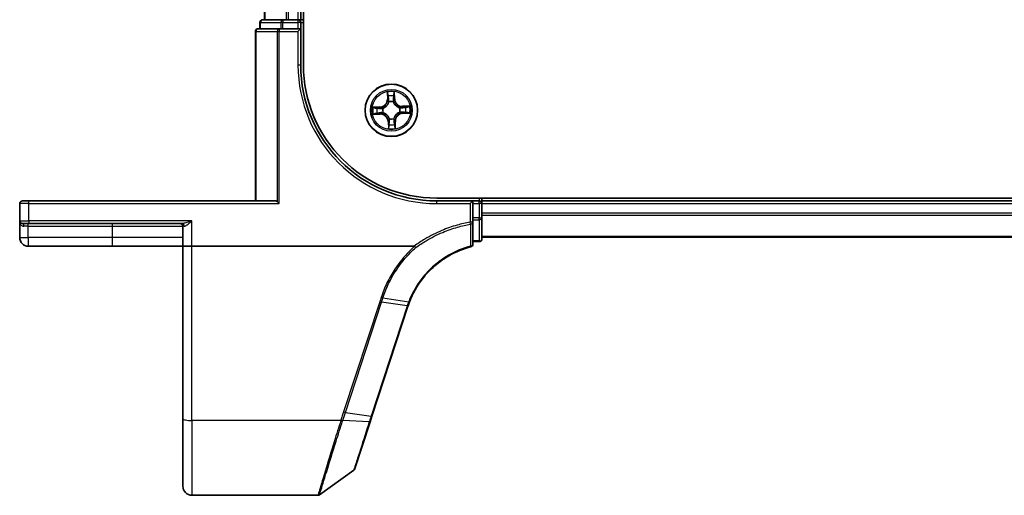
# Model space of a CAD drawing. Units: millimetres. Extents: x 7 to 7877, y 4 to 1690.
# Drawn here: x 954 to 1063, y 1192 to 1245 of the extents above; entities that cross this region are included whole.
import ezdxf

# ---------------------------------------------------------------- set-up
doc = ezdxf.new("R2010")
doc.units = ezdxf.units.MM
doc.header["$LTSCALE"] = 0.5
doc.layers.add('Visible (ISO)', color=7, linetype='Continuous', lineweight=35)
doc.layers.add('Visible Narrow (ISO)', color=7, linetype='Continuous', lineweight=25)

msp = doc.modelspace()

# ---------------------------------------------------------------- linework, layer by layer
at = {"layer": 'Visible (ISO)'}
for p, q in [((985.29096, 1239.73626), (985.29096, 1559.73626)), ((980.99096, 1554.73626), (980.99096, 1244.73626)), ((984.99096, 1244.73626), (984.99096, 1554.73626)), ((982.63147, 1243.73626), (980.29096, 1243.73626)), ((980.49096, 1244.43626), (980.49096, 1243.73626)), ((983.03233, 1244.73626), (980.79096, 1244.73626)), ((983.03233, 1243.73626), (982.63147, 1243.73626)), ((983.40787, 1244.73626), (983.03233, 1244.73626)), ((983.03233, 1243.73626), (984.69096, 1243.73626)), ((983.63147, 1244.73626), (983.40787, 1244.73626)), ((984.69096, 1244.73626), (983.63147, 1244.73626)), ((984.99096, 1244.73626), (984.69096, 1244.73626)), ((984.99096, 1243.73626), (984.69096, 1243.43626)), ((984.99096, 1243.73626), (984.69096, 1243.73626)), ((985.29096, 1244.73626), (984.99096, 1244.73626)), ((984.99096, 1243.73626), (984.99096, 1244.43626)), ((984.99096, 1239.73626), (984.99096, 1243.73626)), ((979.99096, 1243.43626), (979.99096, 1224.73626)), ((953.99096, 1224.43626), (953.99096, 1222.53626)), ((954.29096, 1224.73626), (954.99096, 1224.73626)), ((982.24096, 1224.73626), (954.99096, 1224.73626)), ((982.40101, 1224.66672), (982.63147, 1224.43626)), ((1389.99096, 1225.03626), (999.99096, 1225.03626)), ((1003.99096, 1224.73626), (999.99096, 1224.73626)), ((1003.99096, 1224.73626), (1003.69096, 1224.43626)), ((1003.99096, 1224.43626), (1003.99096, 1224.73626)), ((1004.69096, 1224.73626), (1003.99096, 1224.73626)), ((1003.99096, 1224.43626), (1003.99096, 1222.87372)), ((1004.99096, 1224.73626), (1004.99096, 1225.03626)), ((1004.99096, 1224.43626), (1004.99096, 1224.73626)), ((1384.99096, 1224.73626), (1004.99096, 1224.73626)), ((1004.99096, 1223.37677), (1004.99096, 1224.43626)), ((1004.99096, 1223.15316), (1004.99096, 1223.37677)), ((1004.99096, 1222.87372), (1004.99096, 1223.15316)), ((953.99096, 1222.53626), (953.99096, 1220.68626)), ((954.99096, 1222.23626), (954.29096, 1222.23626)), ((954.99096, 1222.23626), (971.89552, 1222.23626)), ((1003.99096, 1222.3938), (1003.99096, 1222.87372)), ((1003.99096, 1219.96981), (1003.99096, 1222.3938)), ((1004.99096, 1220.53626), (1004.99096, 1222.87372)), ((971.99096, 1221.93626), (971.99096, 1219.73626)), ((1003.99096, 1220.23626), (1004.69096, 1220.23626)), ((1004.99096, 1220.73626), (1384.99096, 1220.73626)), ((954.94096, 1219.73626), (964.24096, 1219.73626)), ((964.24096, 1219.73626), (971.99096, 1219.73626)), ((972.99096, 1219.73626), (971.99096, 1219.73626)), ((971.99096, 1219.73626), (971.99096, 1200.67342)), ((997.50618, 1219.73626), (972.99096, 1219.73626)), ((992.85575, 1200.98979), (996.82705, 1213.1243)), ((971.99096, 1193.23626), (971.99096, 1200.67342)), ((990.95434, 1195.17992), (992.64855, 1200.35666)), ((992.64855, 1200.35666), (992.85575, 1200.98979)), ((990.8453, 1195.03034), (987.06974, 1192.29336)), ((986.89366, 1192.23626), (972.99096, 1192.23626))]:
    msp.add_line(p, q, dxfattribs=at)
msp.add_circle((994.99096, 1234.73626), 2.9, dxfattribs=at)
for centre, radius, start, end in [((980.29096, 1243.43626), 0.3, 90, 180), ((980.79096, 1244.43626), 0.3, 90, 180), ((984.69096, 1244.43626), 0.3, 0, 90), ((999.99096, 1239.73626), 15, 180, 270), ((999.99096, 1239.73626), 14.7, 180, 270), ((954.29096, 1224.43626), 0.3, 90, 180), ((1004.69096, 1224.43626), 0.3, 0, 90), ((954.29096, 1222.53626), 0.3, 180, 270), ((971.69096, 1221.93626), 0.3, 0, 90), ((954.94096, 1220.68626), 0.95, 180, 270), ((1003.69096, 1219.96981), 0.3, 284.8515883, 0), ((1004.69096, 1220.53626), 0.3, 270, 0), ((1006.33102, 1210.0139), 10, 161.7682167, 161.8781398), ((990.66922, 1195.27323), 0.3, 305.9390699, 341.8781398), ((972.99096, 1193.23626), 1, 180, 270), ((986.89366, 1192.53626), 0.3, 270, 305.9390699)]:
    msp.add_arc(centre, radius, start, end, dxfattribs=at)
msp.add_ellipse((982.24096, 1224.43626), major_axis=(0, -0.3), ratio=0.833333333, start_param=2.446854377, end_param=3.141592654, dxfattribs=at)
for points, knots in [([(996.99829, 1213.60558), (997.34723, 1214.51229), (997.8296, 1215.36895), (998.82733, 1216.65635), (999.27921, 1217.13443), (999.77424, 1217.56431), (1000.25884, 1217.98514), (1000.78483, 1218.35981), (1002.10146, 1219.1176), (1002.91929, 1219.45482), (1003.76786, 1219.67983)], [0.0000043967, 0.0000043967, 0.0000043967, 0.0000043967, 0.3042229939, 0.3042229939, 0.5082159793, 0.5082159793, 0.5082159793, 0.7079135649, 0.7079135649, 0.9794959478, 0.9794959478, 0.9794959478, 0.9794959478]), ([(997.50618, 1219.73626), (997.51552, 1219.73626), (997.52562, 1219.73539), (997.53976, 1219.73094), (997.54478, 1219.72856), (997.55068, 1219.72376), (997.55218, 1219.72227), (997.55352, 1219.72065)], [0, 0, 0, 0, 0.002801872676, 0.002801872676, 0.004444400322, 0.004444400322, 0.005091982847, 0.005091982847, 0.005091982847, 0.005091982847]), ([(997.67539, 1219.57947), (997.67524, 1219.57964), (997.67509, 1219.5798), (997.65883, 1219.59735), (997.64002, 1219.61848), (997.5986, 1219.66647), (997.57628, 1219.69298), (997.55352, 1219.72065)], [-0.00010052403, -0.00010052403, -0.00010052403, -0.00010052403, 0, 0, 0.01075373406, 0.01075373406, 0.0216005042, 0.0216005042, 0.0216005042, 0.0216005042]), ([(996.83303, 1213.14252), (996.85866, 1213.22033), (996.88525, 1213.29783), (996.94034, 1213.4522), (996.96884, 1213.52907), (996.99829, 1213.60558)], [0, 0, 0, 0, 0.02565860803, 0.02565860803, 0.05133126304, 0.05133126304, 0.05133126304, 0.05133126304])]:
    msp.add_open_spline(points, degree=3, knots=knots, dxfattribs=at)
at = {"layer": 'Visible Narrow (ISO)'}
for p, q in [((981.06049, 1244.73626), (981.06049, 1554.73626)), ((983.40101, 1554.73626), (983.40101, 1244.73626)), ((983.63147, 1244.73626), (983.63147, 1554.73626)), ((984.69096, 1554.73626), (984.69096, 1244.73626)), ((980.56049, 1244.43626), (980.49096, 1244.43626)), ((980.56049, 1244.43626), (982.80186, 1244.43626)), ((980.56049, 1243.73626), (980.56049, 1244.43626)), ((982.63147, 1243.73626), (982.63147, 1243.43626)), ((983.03233, 1244.43626), (982.80186, 1244.43626)), ((982.80186, 1244.43626), (982.80186, 1243.73626)), ((983.03233, 1244.73626), (983.03233, 1244.43626)), ((983.03233, 1244.43626), (984.69096, 1244.43626)), ((983.03233, 1243.73626), (983.03233, 1244.43626)), ((984.69096, 1244.73626), (984.69096, 1244.43626)), ((984.99096, 1244.43626), (984.69096, 1244.43626)), ((984.69096, 1244.43626), (984.69096, 1243.73626)), ((984.99096, 1244.43626), (985.29096, 1244.43626)), ((980.06049, 1243.43626), (979.99096, 1243.43626)), ((980.06049, 1224.73626), (980.06049, 1243.43626)), ((980.06049, 1243.43626), (982.40101, 1243.43626)), ((982.40101, 1243.43626), (982.63147, 1243.43626)), ((982.40101, 1243.43626), (982.40101, 1224.66672)), ((982.63147, 1224.43626), (982.63147, 1243.43626)), ((982.63147, 1243.43626), (984.69096, 1243.43626)), ((984.69096, 1243.43626), (984.69096, 1239.73626)), ((984.69096, 1239.73626), (984.99096, 1239.73626)), ((994.54211, 1236.74683), (994.55108, 1235.96723)), ((994.60089, 1235.96781), (994.59525, 1236.45791)), ((995.28635, 1236.47793), (995.30909, 1235.98832)), ((995.35885, 1235.99063), (995.32267, 1236.76944)), ((993.73658, 1235.10414), (992.95778, 1235.06797)), ((993.24929, 1235.03165), (993.73889, 1235.05439)), ((993.73889, 1235.05439), (993.73658, 1235.10414)), ((993.73889, 1235.05439), (993.74227, 1234.98182)), ((994.60089, 1235.96781), (994.55108, 1235.96723)), ((994.60089, 1235.96781), (994.67353, 1235.96864)), ((994.72343, 1235.64519), (994.71741, 1235.66563)), ((995.21026, 1235.67991), (995.20543, 1235.65915)), ((995.30909, 1235.98832), (995.23652, 1235.98495)), ((995.30909, 1235.98832), (995.35885, 1235.99063)), ((997.00153, 1235.18511), (996.22194, 1235.17614)), ((996.22251, 1235.12633), (996.22194, 1235.17614)), ((996.22251, 1235.12633), (996.71261, 1235.13197)), ((996.22251, 1235.12633), (996.22335, 1235.05369)), ((992.98039, 1234.28741), (993.75998, 1234.29638)), ((993.75941, 1234.34618), (993.26931, 1234.34054)), ((993.75941, 1234.34618), (993.75857, 1234.41882)), ((993.75941, 1234.34618), (993.75998, 1234.29638)), ((994.04731, 1234.95555), (994.06807, 1234.95073)), ((994.08203, 1234.46872), (994.06158, 1234.46271)), ((995.89989, 1235.00379), (995.92034, 1235.00981)), ((995.93461, 1234.51696), (995.91385, 1234.52179)), ((996.24303, 1234.41813), (996.23966, 1234.49069)), ((996.73263, 1234.44087), (996.24303, 1234.41813)), ((996.24303, 1234.41813), (996.24534, 1234.36837)), ((996.24534, 1234.36837), (997.02414, 1234.40454)), ((994.67283, 1233.48419), (994.62308, 1233.48188)), ((994.62308, 1233.48188), (994.65925, 1232.70308)), ((994.67283, 1233.48419), (994.7454, 1233.48756)), ((994.69557, 1232.99459), (994.67283, 1233.48419)), ((994.77167, 1233.7926), (994.77649, 1233.81337)), ((995.25849, 1233.82733), (995.26451, 1233.80688)), ((995.38104, 1233.50471), (995.3084, 1233.50387)), ((995.38104, 1233.50471), (995.43084, 1233.50528)), ((995.38104, 1233.50471), (995.38667, 1233.01461)), ((995.43981, 1232.72569), (995.43084, 1233.50528)), ((954.99096, 1224.43626), (953.99096, 1224.43626)), ((954.99096, 1224.43626), (954.99096, 1224.73626)), ((954.99096, 1224.43626), (982.63147, 1224.43626)), ((954.99096, 1222.53626), (954.99096, 1224.43626)), ((999.99096, 1224.43626), (999.99096, 1224.73626)), ((999.99096, 1224.43626), (1003.69096, 1224.43626)), ((1003.69096, 1224.43626), (1003.69096, 1222.3938)), ((1003.99096, 1224.43626), (1004.69096, 1224.43626)), ((1004.69096, 1225.03626), (1004.69096, 1224.73626)), ((1004.69096, 1224.43626), (1004.69096, 1224.73626)), ((1004.99096, 1224.43626), (1004.69096, 1224.43626)), ((1004.69096, 1224.43626), (1004.69096, 1222.87372)), ((1004.99096, 1224.43626), (1384.99096, 1224.43626)), ((1384.99096, 1223.37677), (1004.99096, 1223.37677)), ((1004.99096, 1223.1463), (1384.99096, 1223.1463)), ((953.99096, 1222.53626), (954.99096, 1222.53626)), ((954.94096, 1221.93626), (954.94096, 1222.23626)), ((972.99096, 1222.53626), (954.99096, 1222.53626)), ((954.99096, 1222.53626), (954.99096, 1222.23626)), ((964.24096, 1221.93626), (964.24096, 1222.23626)), ((972.99096, 1219.73626), (972.99096, 1222.53626)), ((1003.99096, 1222.3938), (1003.69096, 1222.3938)), ((1003.7317, 1222.16791), (1003.69096, 1222.3938)), ((1004.69096, 1222.87372), (1003.99096, 1222.87372)), ((1003.99096, 1222.6465), (1004.69096, 1222.6465)), ((1004.69096, 1222.6465), (1004.69096, 1222.87372)), ((1004.69096, 1222.87372), (1004.99096, 1222.87372)), ((1004.69096, 1222.6465), (1004.69096, 1220.30903)), ((954.94096, 1221.93626), (954.44696, 1221.93626)), ((954.94096, 1221.93626), (964.24096, 1221.93626)), ((954.94096, 1220.68626), (954.94096, 1221.93626)), ((964.24096, 1221.93626), (971.99096, 1221.93626)), ((964.24096, 1220.68626), (964.24096, 1221.93626)), ((972.14831, 1221.93626), (971.99096, 1221.93626)), ((953.99096, 1220.68626), (954.94096, 1220.68626)), ((964.24096, 1220.68626), (954.94096, 1220.68626)), ((954.94096, 1220.68626), (954.94096, 1219.73626)), ((971.99096, 1220.68626), (964.24096, 1220.68626)), ((964.24096, 1219.73626), (964.24096, 1220.68626)), ((1004.69096, 1220.30903), (1003.99096, 1220.30903)), ((1004.69096, 1220.23626), (1004.69096, 1220.30903)), ((1384.99096, 1220.80579), (1004.99096, 1220.80579)), ((972.99096, 1200.49978), (972.99096, 1219.73626)), ((993.70369, 1213.59548), (989.72625, 1201.44219)), ((989.92262, 1201.39414), (993.90006, 1213.54742)), ((996.74447, 1213.13623), (993.90006, 1213.54742)), ((994.0542, 1214.01861), (996.91097, 1213.60361)), ((996.7383, 1213.11746), (992.76701, 1200.98295)), ((989.92262, 1201.39414), (992.76701, 1200.98295)), ((989.41966, 1200.49978), (972.99096, 1200.49978)), ((972.99096, 1200.49978), (972.99096, 1192.23626)), ((992.55607, 1200.33383), (989.63119, 1200.49508))]:
    msp.add_line(p, q, dxfattribs=at)
for radius in [2.86769, 2.30915, 2.14146]:
    msp.add_circle((994.99096, 1234.73626), radius, dxfattribs=at)
for centre, radius, start, end in [((999.99096, 1239.73626), 15.3, 180, 270), ((994.99096, 1234.73626), 2.06006, 80.7338462, 102.5846828), ((994.99096, 1234.73626), 1.61218, 81.3517437, 101.9667853), ((994.99096, 1234.73626), 2.06006, 170.7338462, 192.5846828), ((993.69695, 1235.95741), 0.85418, 272.6592645, 0.6592645), ((993.69695, 1235.95741), 0.90399, 272.6592645, 0.6592645), ((994.99096, 1234.73626), 0.9688, 76.9173086, 106.4012204), ((994.99096, 1234.73626), 0.94748, 76.9173085, 106.4012204), ((996.21211, 1236.03026), 0.90399, 182.6592645, 270.6592645), ((996.21211, 1236.03026), 0.85418, 182.6592645, 270.6592645), ((994.99096, 1234.73626), 1.61218, 351.3517437, 11.9667853), ((994.99096, 1234.73626), 2.06006, 350.7338462, 12.5846828), ((994.99096, 1234.73626), 1.61218, 171.3517437, 191.9667853), ((993.76981, 1233.44225), 0.90399, 2.6592645, 90.6592645), ((993.76981, 1233.44225), 0.85418, 2.6592645, 90.6592645), ((994.99096, 1234.73626), 0.9688, 166.9173086, 196.4012204), ((994.99096, 1234.73626), 0.94748, 166.9173085, 196.4012204), ((996.28497, 1233.51511), 0.90399, 92.6592645, 180.6592645), ((996.28497, 1233.51511), 0.85418, 92.6592645, 180.6592645), ((994.99096, 1234.73626), 0.94748, 346.9173085, 16.4012204), ((994.99096, 1234.73626), 0.9688, 346.9173086, 16.4012204), ((994.99096, 1234.73626), 1.61218, 261.3517437, 281.9667853), ((994.99096, 1234.73626), 0.9688, 256.9173086, 286.4012204), ((994.99096, 1234.73626), 0.94748, 256.9173085, 286.4012204), ((994.99096, 1234.73626), 2.06006, 260.7338462, 282.5846828), ((1006.52739, 1209.91376), 10.3, 161.7682167, 161.8781398)]:
    msp.add_arc(centre, radius, start, end, dxfattribs=at)
for centre, major_axis, ratio, start_param, end_param in [((980.29096, 1243.43626), (0, 0.3), 0.76822128, 0, 1.570796327), ((980.79096, 1244.43626), (0, 0.3), 0.76822128, 0, 1.570796327), ((982.63147, 1243.43626), (0, 0.3), 0.76822128, 0, 1.570796327), ((983.03233, 1244.43626), (0, 0.3), 0.76822128, 0, 1.570796327), ((994.64505, 1236.45848), (-0.04988, -0.00344), 0.548506655, 4.783578405, 6.178760573), ((994.66597, 1236.26958), (-0.04911, -0.00938), 0.895740182, 4.730442692, 6.085865813), ((995.22665, 1236.28582), (0.04957, -0.00652), 0.895740182, 0.197319494, 1.552742616), ((995.23659, 1236.47561), (0.05, -0.00055), 0.548506655, 0.104424734, 1.499606902), ((993.2516, 1234.98189), (0.00055, 0.05), 0.548506655, 0.104424734, 1.499606902), ((993.4414, 1234.97194), (0.00652, 0.04957), 0.895740182, 0.197319494, 1.552742616), ((994.72333, 1235.96922), (-0.04911, -0.00938), 0.895720538, 4.734837657, 6.085883608), ((994.73006, 1235.62267), (-0.04942, 0.00762), 0.876846415, 5.103283132, 6.100893958), ((994.73006, 1235.62267), (-0.04814, 0.01353), 0.410701226, 4.964497834, 6.187449516), ((995.18677, 1235.98264), (0.04957, -0.00652), 0.895720538, 0.197301699, 1.54834765), ((995.20012, 1235.63628), (0.04727, 0.01629), 0.410701227, 0.095735791, 1.318687473), ((995.20012, 1235.63628), (0.04889, 0.01047), 0.876846413, 0.18229136, 1.179902186), ((995.87737, 1234.99716), (0.00762, 0.04942), 0.876846415, 5.103283132, 6.100893958), ((995.87737, 1234.99716), (0.01353, 0.04814), 0.410701226, 4.964497834, 6.187449516), ((996.22392, 1235.00389), (-0.00938, 0.04911), 0.895720538, 4.734837657, 6.085883608), ((996.52428, 1235.06125), (-0.00938, 0.04911), 0.895740182, 4.730442692, 6.085865813), ((996.71318, 1235.08216), (-0.00344, 0.04988), 0.548506655, 4.783578405, 6.178760573), ((993.26874, 1234.39035), (0.00344, -0.04988), 0.548506655, 4.783578405, 6.178760573), ((993.45764, 1234.41127), (0.00938, -0.04911), 0.895740182, 4.730442692, 6.085865813), ((993.74458, 1234.93207), (0.00652, 0.04957), 0.895720538, 0.197301699, 1.54834765), ((993.758, 1234.46863), (0.00938, -0.04911), 0.895720538, 4.734837657, 6.085883608), ((994.09093, 1234.94541), (-0.01047, 0.04889), 0.876846413, 0.18229136, 1.179902186), ((994.10455, 1234.47535), (-0.00762, -0.04942), 0.876846415, 5.103283132, 6.100893958), ((994.09093, 1234.94541), (-0.01629, 0.04727), 0.410701227, 0.095735791, 1.318687473), ((994.10455, 1234.47535), (-0.01353, -0.04814), 0.410701226, 4.964497834, 6.187449516), ((995.89099, 1234.5271), (0.01629, -0.04727), 0.410701227, 0.095735791, 1.318687473), ((995.89099, 1234.5271), (0.01047, -0.04889), 0.876846413, 0.18229136, 1.179902186), ((996.23735, 1234.54045), (-0.00652, -0.04957), 0.895720538, 0.197301699, 1.54834765), ((996.54053, 1234.50057), (-0.00652, -0.04957), 0.895740182, 0.197319494, 1.552742616), ((996.73032, 1234.49062), (-0.00055, -0.05), 0.548506655, 0.104424734, 1.499606902), ((994.74533, 1232.9969), (-0.05, 0.00055), 0.548506655, 0.104424734, 1.499606902), ((994.75528, 1233.18669), (-0.04957, 0.00652), 0.895740182, 0.197319494, 1.552742616), ((994.7818, 1233.83623), (-0.04889, -0.01047), 0.876846413, 0.18229136, 1.179902186), ((994.7818, 1233.83623), (-0.04727, -0.01629), 0.410701227, 0.095735791, 1.318687473), ((994.79515, 1233.48987), (-0.04957, 0.00652), 0.895720538, 0.197301699, 1.54834765), ((995.25187, 1233.84985), (0.04814, -0.01353), 0.410701226, 4.964497834, 6.187449516), ((995.25187, 1233.84985), (0.04942, -0.00762), 0.876846415, 5.103283132, 6.100893958), ((995.25859, 1233.5033), (0.04911, 0.00938), 0.895720538, 4.734837657, 6.085883608), ((995.31595, 1233.20293), (0.04911, 0.00938), 0.895740182, 4.730442692, 6.085865813), ((995.33687, 1233.01403), (0.04988, 0.00344), 0.548506655, 4.783578405, 6.178760573), ((954.29096, 1221.93626), (0, 0.3), 0.52, 4.71238898, 6.283185307), ((971.89552, 1221.93626), (0, 0.3), 0.842650088, 4.71238898, 6.283185307), ((1003.69096, 1222.3938), (0.3, 0), 0.760018688, 4.848615045, 6.283185307), ((1004.69096, 1222.87372), (0.3, 0), 0.757409962, 4.71238898, 6.283185307), ((1003.69096, 1219.96981), (0.3, 0), 0.757085142, 4.880017492, 6.283185307), ((1004.69096, 1220.53626), (0.3, 0), 0.757409962, 4.71238898, 6.283185307), ((1003.69096, 1219.96981), (0.07689, -0.28998), 0.046618441, 5.582345293, 6.283185307), ((993.70369, 1213.64757), (0.28512, -0.09331), 0.165275979, 4.766426642, 5.524805974), ((996.54193, 1213.21761), (0.28512, -0.09331), 0.165275979, 5.524805974, 6.283185307), ((996.54809, 1213.23638), (0.28494, -0.09386), 0.16330492, 5.525121169, 6.283185307), ((989.72625, 1201.49429), (0.28512, -0.09331), 0.165275979, 4.766426642, 5.524805974), ((972.99096, 1200.67342), (-1, 0), 0.173648178, 0, 1.570796327), ((989.41966, 1200.55187), (-0.28512, 0.09332), 0.165273984, 1.624840256, 2.388786774), ((989.43354, 1200.59459), (0.2855, -0.09214), 0.165490833, 4.765746962, 5.529031896), ((992.36343, 1200.44997), (0.28512, -0.09331), 0.246392475, 5.531745537, 6.283185307), ((992.57063, 1201.0831), (0.28512, -0.09331), 0.165275979, 5.524805974, 6.283185307)]:
    msp.add_ellipse(centre, major_axis=major_axis, ratio=ratio, start_param=start_param, end_param=end_param, dxfattribs=at)
for points, knots in [([(994.63962, 1236.48553), (994.63881, 1236.50057), (994.63626, 1236.516), (994.62657, 1236.55668), (994.61768, 1236.58205), (994.59816, 1236.63018), (994.58784, 1236.65294), (994.5657, 1236.69947), (994.55385, 1236.72325), (994.54211, 1236.74683)], [0, 0, 0, 0, 0.00593403848, 0.00593403848, 0.01542850005, 0.01542850005, 0.02374498793, 0.02374498793, 0.03239430317, 0.03239430317, 0.03239430317, 0.03239430317]), ([(994.54211, 1236.74683), (994.54841, 1236.72068), (994.55475, 1236.69432), (994.56662, 1236.64274), (994.57216, 1236.61753), (994.5827, 1236.56427), (994.58755, 1236.53622), (994.59306, 1236.49138), (994.59458, 1236.47441), (994.59525, 1236.45791)], [-0.03239430317, -0.03239430317, -0.03239430317, -0.03239430317, -0.02374498793, -0.02374498793, -0.01542850005, -0.01542850005, -0.00593403848, -0.00593403848, 0, 0, 0, 0]), ([(994.59525, 1236.45791), (994.59803, 1236.41761), (994.60124, 1236.38085), (994.60829, 1236.31709), (994.61214, 1236.2901), (994.61617, 1236.26901)], [0, 0, 0, 0, 0.01449142296, 0.01449142296, 0.02898284593, 0.02898284593, 0.02898284593, 0.02898284593]), ([(994.61617, 1236.26901), (994.62573, 1236.21895), (994.63529, 1236.16889), (994.65441, 1236.06877), (994.66397, 1236.01871), (994.67353, 1235.96864)], [0, 0, 0, 0, 0.03438992711, 0.03438992711, 0.06877985423, 0.06877985423, 0.06877985423, 0.06877985423]), ([(994.65668, 1236.3134), (994.65307, 1236.33258), (994.64979, 1236.35717), (994.64406, 1236.41527), (994.64161, 1236.44879), (994.63962, 1236.48553)], [-0.02898284593, -0.02898284593, -0.02898284593, -0.02898284593, -0.01449142296, -0.01449142296, 0, 0, 0, 0]), ([(994.71383, 1236.01299), (994.70432, 1236.06306), (994.69479, 1236.11313), (994.67574, 1236.21327), (994.66622, 1236.26333), (994.65668, 1236.3134)], [-0.06877985423, -0.06877985423, -0.06877985423, -0.06877985423, -0.03438992711, -0.03438992711, 0, 0, 0, 0]), ([(995.23338, 1236.3301), (995.22676, 1236.27957), (995.22015, 1236.22904), (995.20693, 1236.12796), (995.20032, 1236.07743), (995.19372, 1236.02689)], [-0.06877985423, -0.06877985423, -0.06877985423, -0.06877985423, -0.03438992711, -0.03438992711, 0, 0, 0, 0]), ([(995.24045, 1236.50293), (995.2406, 1236.46637), (995.2401, 1236.43297), (995.23775, 1236.37452), (995.23589, 1236.34959), (995.23338, 1236.3301)], [-0.02898284593, -0.02898284593, -0.02898284593, -0.02898284593, -0.01458506341, -0.01458506341, 0, 0, 0, 0]), ([(995.23652, 1235.98495), (995.24317, 1236.03549), (995.24982, 1236.08602), (995.26311, 1236.18708), (995.26976, 1236.23761), (995.2764, 1236.28813)], [0, 0, 0, 0, 0.03438992711, 0.03438992711, 0.06877985423, 0.06877985423, 0.06877985423, 0.06877985423]), ([(995.32267, 1236.76944), (995.31006, 1236.73992), (995.29729, 1236.71011), (995.27063, 1236.64276), (995.25739, 1236.60563), (995.24369, 1236.54659), (995.24037, 1236.52427), (995.24045, 1236.50293)], [-0.00033832945, -0.00033832945, -0.00033832945, -0.00033832945, 0.0102009359, 0.0102009359, 0.02365018994, 0.02365018994, 0.03205597372, 0.03205597372, 0.03205597372, 0.03205597372]), ([(995.2764, 1236.28813), (995.27922, 1236.30956), (995.28151, 1236.33695), (995.28484, 1236.40113), (995.28591, 1236.4378), (995.28635, 1236.47793)], [0, 0, 0, 0, 0.01458506341, 0.01458506341, 0.02898284593, 0.02898284593, 0.02898284593, 0.02898284593]), ([(995.28635, 1236.47793), (995.28594, 1236.50132), (995.28718, 1236.52577), (995.29293, 1236.59038), (995.29886, 1236.63099), (995.31098, 1236.70461), (995.31686, 1236.73719), (995.32267, 1236.76944)], [-0.03205597372, -0.03205597372, -0.03205597372, -0.03205597372, -0.02365018994, -0.02365018994, -0.0102009359, -0.0102009359, 0.00033832945, 0.00033832945, 0.00033832945, 0.00033832945]), ([(993.24929, 1235.03165), (993.2259, 1235.03123), (993.20145, 1235.03248), (993.13683, 1235.03823), (993.09623, 1235.04416), (993.02261, 1235.05628), (992.99003, 1235.06215), (992.95778, 1235.06797)], [-0.03205597372, -0.03205597372, -0.03205597372, -0.03205597372, -0.02365018994, -0.02365018994, -0.0102009359, -0.0102009359, 0.00033832945, 0.00033832945, 0.00033832945, 0.00033832945]), ([(992.95778, 1235.06797), (992.98729, 1235.05535), (993.01711, 1235.04258), (993.08446, 1235.01593), (993.12159, 1235.00268), (993.18063, 1234.98898), (993.20295, 1234.98566), (993.22429, 1234.98575)], [-0.00033832945, -0.00033832945, -0.00033832945, -0.00033832945, 0.0102009359, 0.0102009359, 0.02365018994, 0.02365018994, 0.03205597372, 0.03205597372, 0.03205597372, 0.03205597372]), ([(993.43908, 1235.0217), (993.41765, 1235.02452), (993.39027, 1235.0268), (993.32609, 1235.03014), (993.28942, 1235.0312), (993.24929, 1235.03165)], [0, 0, 0, 0, 0.01458506341, 0.01458506341, 0.02898284593, 0.02898284593, 0.02898284593, 0.02898284593]), ([(993.74227, 1234.98182), (993.69173, 1234.98847), (993.6412, 1234.99511), (993.54014, 1235.00841), (993.48961, 1235.01505), (993.43908, 1235.0217)], [0, 0, 0, 0, 0.03438992711, 0.03438992711, 0.06877985423, 0.06877985423, 0.06877985423, 0.06877985423]), ([(994.06807, 1234.95073), (994.0838, 1234.95635), (994.09949, 1234.96239), (994.1944, 1235.00168), (994.27227, 1235.04564), (994.39233, 1235.13702), (994.43687, 1235.17698), (994.47789, 1235.22044), (994.5189, 1235.26391), (994.55622, 1235.31068), (994.6405, 1235.43583), (994.67987, 1235.51612), (994.7136, 1235.61314), (994.71873, 1235.62915), (994.72343, 1235.64519)], [-0.1748660129, -0.1748660129, -0.1748660129, -0.1748660129, -0.1694049504, -0.1694049504, -0.1416740768, -0.1416740768, -0.1243422808, -0.1243422808, -0.1243422808, -0.1070104848, -0.1070104848, -0.0792796113, -0.0792796113, -0.0738185488, -0.0738185488, -0.0738185488, -0.0738185488]), ([(994.68267, 1235.63802), (994.67842, 1235.62277), (994.67378, 1235.60756), (994.64322, 1235.51539), (994.60753, 1235.43937), (994.53071, 1235.32211), (994.49658, 1235.27863), (994.45873, 1235.23852), (994.42088, 1235.19841), (994.37944, 1235.16182), (994.26683, 1235.07835), (994.193, 1235.03831), (994.10276, 1235.00247), (994.08784, 1234.99696), (994.07286, 1234.99183)], [0.0738185488, 0.0738185488, 0.0738185488, 0.0738185488, 0.0792796113, 0.0792796113, 0.1070104848, 0.1070104848, 0.1243422808, 0.1243422808, 0.1243422808, 0.1416740768, 0.1416740768, 0.1694049504, 0.1694049504, 0.1748660128, 0.1748660128, 0.1748660128, 0.1748660128]), ([(994.67353, 1235.96864), (994.68714, 1235.90061), (994.69374, 1235.83109), (994.69185, 1235.71984), (994.68874, 1235.67944), (994.68267, 1235.63802)], [0, 0, 0, 0, 0.04912062725, 0.04912062725, 0.07646536039, 0.07646536039, 0.07646536039, 0.07646536039]), ([(994.71741, 1235.66563), (994.72496, 1235.70919), (994.72916, 1235.75162), (994.73338, 1235.86846), (994.72742, 1235.94146), (994.71383, 1236.01299)], [-0.07646536035, -0.07646536035, -0.07646536035, -0.07646536035, -0.04912062725, -0.04912062725, 0, 0, 0, 0]), ([(995.19372, 1236.02689), (995.18429, 1235.9547), (995.18257, 1235.88148), (995.19354, 1235.76508), (995.2002, 1235.72296), (995.21026, 1235.67991)], [-0.09824125451, -0.09824125451, -0.09824125451, -0.09824125451, -0.04912062725, -0.04912062725, -0.02177589412, -0.02177589412, -0.02177589412, -0.02177589412]), ([(995.20543, 1235.65915), (995.21105, 1235.64341), (995.21709, 1235.62773), (995.25638, 1235.53282), (995.30034, 1235.45495), (995.39172, 1235.33488), (995.43168, 1235.29035), (995.47515, 1235.24933), (995.51861, 1235.20832), (995.56539, 1235.171), (995.69054, 1235.08672), (995.77082, 1235.04735), (995.86785, 1235.01361), (995.88386, 1235.00849), (995.89989, 1235.00379)], [-0.1748660129, -0.1748660129, -0.1748660129, -0.1748660129, -0.1694049504, -0.1694049504, -0.1416740768, -0.1416740768, -0.1243422808, -0.1243422808, -0.1243422808, -0.1070104848, -0.1070104848, -0.0792796113, -0.0792796113, -0.0738185488, -0.0738185488, -0.0738185488, -0.0738185488]), ([(995.24653, 1235.65435), (995.23808, 1235.69535), (995.23264, 1235.7355), (995.22431, 1235.84646), (995.22687, 1235.91625), (995.23652, 1235.98495)], [0.02177589412, 0.02177589412, 0.02177589412, 0.02177589412, 0.04912062725, 0.04912062725, 0.09824125451, 0.09824125451, 0.09824125451, 0.09824125451]), ([(995.89272, 1235.04455), (995.87748, 1235.0488), (995.86226, 1235.05344), (995.7701, 1235.084), (995.69408, 1235.11969), (995.57682, 1235.19651), (995.53333, 1235.23063), (995.49322, 1235.26849), (995.45311, 1235.30634), (995.41652, 1235.34777), (995.33305, 1235.46039), (995.29302, 1235.53422), (995.25717, 1235.62446), (995.25166, 1235.63938), (995.24653, 1235.65435)], [0.0738185488, 0.0738185488, 0.0738185488, 0.0738185488, 0.0792796113, 0.0792796113, 0.1070104848, 0.1070104848, 0.1243422808, 0.1243422808, 0.1243422808, 0.1416740768, 0.1416740768, 0.1694049504, 0.1694049504, 0.1748660128, 0.1748660128, 0.1748660128, 0.1748660128]), ([(996.22335, 1235.05369), (996.15532, 1235.04008), (996.0858, 1235.03348), (995.97454, 1235.03537), (995.93414, 1235.03848), (995.89272, 1235.04455)], [0, 0, 0, 0, 0.04912062725, 0.04912062725, 0.07646536039, 0.07646536039, 0.07646536039, 0.07646536039]), ([(996.52371, 1235.11105), (996.47365, 1235.10149), (996.42359, 1235.09193), (996.32347, 1235.07281), (996.27341, 1235.06325), (996.22335, 1235.05369)], [0, 0, 0, 0, 0.03438992711, 0.03438992711, 0.06877985423, 0.06877985423, 0.06877985423, 0.06877985423]), ([(996.26769, 1235.01339), (996.31776, 1235.0229), (996.36783, 1235.03242), (996.46797, 1235.05147), (996.51804, 1235.061), (996.5681, 1235.07053)], [-0.06877985423, -0.06877985423, -0.06877985423, -0.06877985423, -0.03438992711, -0.03438992711, 0, 0, 0, 0]), ([(996.71261, 1235.13197), (996.67232, 1235.12919), (996.63556, 1235.12598), (996.5718, 1235.11893), (996.54481, 1235.11508), (996.52371, 1235.11105)], [0, 0, 0, 0, 0.01449142296, 0.01449142296, 0.02898284593, 0.02898284593, 0.02898284593, 0.02898284593]), ([(996.5681, 1235.07053), (996.58729, 1235.07414), (996.61187, 1235.07743), (996.66997, 1235.08316), (996.70349, 1235.08561), (996.74023, 1235.0876)], [-0.02898284593, -0.02898284593, -0.02898284593, -0.02898284593, -0.01449142296, -0.01449142296, 0, 0, 0, 0]), ([(997.00153, 1235.18511), (996.97538, 1235.17881), (996.94903, 1235.17246), (996.89744, 1235.1606), (996.87224, 1235.15505), (996.81897, 1235.14452), (996.79093, 1235.13967), (996.74609, 1235.13416), (996.72911, 1235.13264), (996.71261, 1235.13197)], [-0.03239430317, -0.03239430317, -0.03239430317, -0.03239430317, -0.02374498793, -0.02374498793, -0.01542850005, -0.01542850005, -0.00593403848, -0.00593403848, 0, 0, 0, 0]), ([(996.74023, 1235.0876), (996.75527, 1235.08841), (996.7707, 1235.09095), (996.81138, 1235.10065), (996.83675, 1235.10954), (996.88489, 1235.12905), (996.90764, 1235.13938), (996.95418, 1235.16152), (996.97795, 1235.17337), (997.00153, 1235.18511)], [0, 0, 0, 0, 0.00593403848, 0.00593403848, 0.01542850005, 0.01542850005, 0.02374498793, 0.02374498793, 0.03239430317, 0.03239430317, 0.03239430317, 0.03239430317]), ([(993.24169, 1234.38492), (993.22665, 1234.3841), (993.21122, 1234.38156), (993.17054, 1234.37187), (993.14517, 1234.36297), (993.09703, 1234.34346), (993.07428, 1234.33313), (993.02774, 1234.31099), (993.00397, 1234.29914), (992.98039, 1234.28741)], [0, 0, 0, 0, 0.00593403848, 0.00593403848, 0.01542850005, 0.01542850005, 0.02374498793, 0.02374498793, 0.03239430317, 0.03239430317, 0.03239430317, 0.03239430317]), ([(992.98039, 1234.28741), (993.00654, 1234.2937), (993.0329, 1234.30005), (993.08448, 1234.31192), (993.10968, 1234.31746), (993.16295, 1234.328), (993.19099, 1234.33285), (993.23583, 1234.33835), (993.25281, 1234.33988), (993.26931, 1234.34054)], [-0.03239430317, -0.03239430317, -0.03239430317, -0.03239430317, -0.02374498793, -0.02374498793, -0.01542850005, -0.01542850005, -0.00593403848, -0.00593403848, 0, 0, 0, 0]), ([(993.22429, 1234.98575), (993.26084, 1234.98589), (993.29425, 1234.98539), (993.3527, 1234.98305), (993.37763, 1234.98119), (993.39712, 1234.97868)], [-0.02898284593, -0.02898284593, -0.02898284593, -0.02898284593, -0.01458506341, -0.01458506341, 0, 0, 0, 0]), ([(993.41382, 1234.40198), (993.39463, 1234.39837), (993.37005, 1234.39509), (993.31195, 1234.38935), (993.27843, 1234.3869), (993.24169, 1234.38492)], [-0.02898284593, -0.02898284593, -0.02898284593, -0.02898284593, -0.01449142296, -0.01449142296, 0, 0, 0, 0]), ([(993.26931, 1234.34054), (993.30961, 1234.34333), (993.34637, 1234.34653), (993.41013, 1234.35359), (993.43712, 1234.35743), (993.45821, 1234.36146)], [0, 0, 0, 0, 0.01449142296, 0.01449142296, 0.02898284593, 0.02898284593, 0.02898284593, 0.02898284593]), ([(993.39712, 1234.97868), (993.44765, 1234.97206), (993.49818, 1234.96545), (993.59925, 1234.95222), (993.64979, 1234.94562), (993.70033, 1234.93902)], [-0.06877985423, -0.06877985423, -0.06877985423, -0.06877985423, -0.03438992711, -0.03438992711, 0, 0, 0, 0]), ([(993.71423, 1234.45913), (993.66416, 1234.44961), (993.61409, 1234.44009), (993.51395, 1234.42104), (993.46389, 1234.41151), (993.41382, 1234.40198)], [-0.06877985423, -0.06877985423, -0.06877985423, -0.06877985423, -0.03438992711, -0.03438992711, 0, 0, 0, 0]), ([(993.45821, 1234.36146), (993.50827, 1234.37102), (993.55833, 1234.38058), (993.65845, 1234.3997), (993.70851, 1234.40926), (993.75857, 1234.41882)], [0, 0, 0, 0, 0.03438992711, 0.03438992711, 0.06877985423, 0.06877985423, 0.06877985423, 0.06877985423]), ([(993.70033, 1234.93902), (993.77252, 1234.92959), (993.84574, 1234.92787), (993.96214, 1234.93884), (994.00426, 1234.94549), (994.04731, 1234.95555)], [-0.09824125451, -0.09824125451, -0.09824125451, -0.09824125451, -0.04912062725, -0.04912062725, -0.02177589412, -0.02177589412, -0.02177589412, -0.02177589412]), ([(994.06158, 1234.46271), (994.01803, 1234.47025), (993.97559, 1234.47446), (993.85875, 1234.47867), (993.78575, 1234.47272), (993.71423, 1234.45913)], [-0.07646536035, -0.07646536035, -0.07646536035, -0.07646536035, -0.04912062725, -0.04912062725, 0, 0, 0, 0]), ([(994.07286, 1234.99183), (994.03187, 1234.98337), (993.99172, 1234.97793), (993.88076, 1234.96961), (993.81097, 1234.97217), (993.74227, 1234.98182)], [0.02177589412, 0.02177589412, 0.02177589412, 0.02177589412, 0.04912062725, 0.04912062725, 0.09824125451, 0.09824125451, 0.09824125451, 0.09824125451]), ([(993.75857, 1234.41882), (993.8266, 1234.43244), (993.89613, 1234.43903), (994.00738, 1234.43714), (994.04778, 1234.43404), (994.0892, 1234.42797)], [0, 0, 0, 0, 0.04912062725, 0.04912062725, 0.07646536039, 0.07646536039, 0.07646536039, 0.07646536039]), ([(994.77649, 1233.81337), (994.77087, 1233.8291), (994.76483, 1233.84479), (994.72554, 1233.9397), (994.68158, 1234.01757), (994.5902, 1234.13763), (994.55024, 1234.18217), (994.50677, 1234.22318), (994.46331, 1234.2642), (994.41654, 1234.30152), (994.29138, 1234.38579), (994.2111, 1234.42517), (994.11407, 1234.4589), (994.09807, 1234.46402), (994.08203, 1234.46872)], [-0.1748660129, -0.1748660129, -0.1748660129, -0.1748660129, -0.1694049504, -0.1694049504, -0.1416740768, -0.1416740768, -0.1243422808, -0.1243422808, -0.1243422808, -0.1070104848, -0.1070104848, -0.0792796113, -0.0792796113, -0.0738185488, -0.0738185488, -0.0738185488, -0.0738185488]), ([(994.0892, 1234.42797), (994.10444, 1234.42371), (994.11966, 1234.41908), (994.21183, 1234.38852), (994.28785, 1234.35282), (994.4051, 1234.27601), (994.44859, 1234.24188), (994.4887, 1234.20403), (994.52881, 1234.16618), (994.5654, 1234.12474), (994.64887, 1234.01213), (994.68891, 1233.9383), (994.72475, 1233.84806), (994.73026, 1233.83313), (994.73539, 1233.81816)], [0.0738185488, 0.0738185488, 0.0738185488, 0.0738185488, 0.0792796113, 0.0792796113, 0.1070104848, 0.1070104848, 0.1243422808, 0.1243422808, 0.1243422808, 0.1416740768, 0.1416740768, 0.1694049504, 0.1694049504, 0.1748660128, 0.1748660128, 0.1748660128, 0.1748660128]), ([(995.91385, 1234.52179), (995.89812, 1234.51616), (995.88243, 1234.51013), (995.78752, 1234.47083), (995.70965, 1234.42688), (995.58959, 1234.3355), (995.54505, 1234.29553), (995.50404, 1234.25207), (995.46302, 1234.20861), (995.4257, 1234.16183), (995.34143, 1234.03668), (995.30205, 1233.9564), (995.26832, 1233.85937), (995.2632, 1233.84336), (995.25849, 1233.82733)], [-0.1748660129, -0.1748660129, -0.1748660129, -0.1748660129, -0.1694049504, -0.1694049504, -0.1416740768, -0.1416740768, -0.1243422808, -0.1243422808, -0.1243422808, -0.1070104848, -0.1070104848, -0.0792796113, -0.0792796113, -0.0738185488, -0.0738185488, -0.0738185488, -0.0738185488]), ([(995.29925, 1233.83449), (995.3035, 1233.84974), (995.30814, 1233.86496), (995.3387, 1233.95712), (995.37439, 1234.03314), (995.45121, 1234.1504), (995.48534, 1234.19389), (995.52319, 1234.23399), (995.56104, 1234.2741), (995.60248, 1234.31069), (995.71509, 1234.39417), (995.78892, 1234.4342), (995.87916, 1234.47005), (995.89408, 1234.47556), (995.90906, 1234.48068)], [0.0738185488, 0.0738185488, 0.0738185488, 0.0738185488, 0.0792796113, 0.0792796113, 0.1070104848, 0.1070104848, 0.1243422808, 0.1243422808, 0.1243422808, 0.1416740768, 0.1416740768, 0.1694049504, 0.1694049504, 0.1748660128, 0.1748660128, 0.1748660128, 0.1748660128]), ([(995.90906, 1234.48068), (995.95005, 1234.48914), (995.99021, 1234.49458), (996.10117, 1234.50291), (996.17095, 1234.50035), (996.23966, 1234.49069)], [0.02177589412, 0.02177589412, 0.02177589412, 0.02177589412, 0.04912062725, 0.04912062725, 0.09824125451, 0.09824125451, 0.09824125451, 0.09824125451]), ([(995.92034, 1235.00981), (995.96389, 1235.00226), (996.00633, 1234.99806), (996.12317, 1234.99384), (996.19617, 1234.9998), (996.26769, 1235.01339)], [-0.07646536035, -0.07646536035, -0.07646536035, -0.07646536035, -0.04912062725, -0.04912062725, 0, 0, 0, 0]), ([(996.28159, 1234.5335), (996.2094, 1234.54293), (996.13618, 1234.54465), (996.01978, 1234.53367), (995.97766, 1234.52702), (995.93461, 1234.51696)], [-0.09824125451, -0.09824125451, -0.09824125451, -0.09824125451, -0.04912062725, -0.04912062725, -0.02177589412, -0.02177589412, -0.02177589412, -0.02177589412]), ([(996.23966, 1234.49069), (996.29019, 1234.48405), (996.34072, 1234.4774), (996.44178, 1234.46411), (996.49231, 1234.45746), (996.54284, 1234.45082)], [0, 0, 0, 0, 0.03438992711, 0.03438992711, 0.06877985423, 0.06877985423, 0.06877985423, 0.06877985423]), ([(996.58481, 1234.49384), (996.53427, 1234.50045), (996.48374, 1234.50707), (996.38267, 1234.52029), (996.33213, 1234.5269), (996.28159, 1234.5335)], [-0.06877985423, -0.06877985423, -0.06877985423, -0.06877985423, -0.03438992711, -0.03438992711, 0, 0, 0, 0]), ([(996.54284, 1234.45082), (996.56427, 1234.448), (996.59165, 1234.44571), (996.65583, 1234.44237), (996.6925, 1234.44131), (996.73263, 1234.44087)], [0, 0, 0, 0, 0.01458506341, 0.01458506341, 0.02898284593, 0.02898284593, 0.02898284593, 0.02898284593]), ([(996.75763, 1234.48677), (996.72108, 1234.48662), (996.68767, 1234.48712), (996.62922, 1234.48946), (996.60429, 1234.49133), (996.58481, 1234.49384)], [-0.02898284593, -0.02898284593, -0.02898284593, -0.02898284593, -0.01458506341, -0.01458506341, 0, 0, 0, 0]), ([(996.73263, 1234.44087), (996.75603, 1234.44128), (996.78047, 1234.44004), (996.84509, 1234.43429), (996.88569, 1234.42836), (996.95931, 1234.41623), (996.99189, 1234.41036), (997.02414, 1234.40454)], [-0.03205597372, -0.03205597372, -0.03205597372, -0.03205597372, -0.02365018994, -0.02365018994, -0.0102009359, -0.0102009359, 0.00033832945, 0.00033832945, 0.00033832945, 0.00033832945]), ([(997.02414, 1234.40454), (996.99463, 1234.41716), (996.96482, 1234.42993), (996.89747, 1234.45659), (996.86033, 1234.46983), (996.80129, 1234.48353), (996.77898, 1234.48685), (996.75763, 1234.48677)], [-0.00033832945, -0.00033832945, -0.00033832945, -0.00033832945, 0.0102009359, 0.0102009359, 0.02365018994, 0.02365018994, 0.03205597372, 0.03205597372, 0.03205597372, 0.03205597372]), ([(994.69557, 1232.99459), (994.69598, 1232.97119), (994.69474, 1232.94675), (994.68899, 1232.88213), (994.68306, 1232.84152), (994.67094, 1232.7679), (994.66507, 1232.73533), (994.65925, 1232.70308)], [-0.03205597372, -0.03205597372, -0.03205597372, -0.03205597372, -0.02365018994, -0.02365018994, -0.0102009359, -0.0102009359, 0.00033832945, 0.00033832945, 0.00033832945, 0.00033832945]), ([(994.65925, 1232.70308), (994.67186, 1232.73259), (994.68464, 1232.7624), (994.71129, 1232.82975), (994.72454, 1232.86689), (994.73823, 1232.92592), (994.74155, 1232.94824), (994.74147, 1232.96958)], [-0.00033832945, -0.00033832945, -0.00033832945, -0.00033832945, 0.0102009359, 0.0102009359, 0.02365018994, 0.02365018994, 0.03205597372, 0.03205597372, 0.03205597372, 0.03205597372]), ([(994.70552, 1233.18438), (994.7027, 1233.16295), (994.70041, 1233.13557), (994.69708, 1233.07138), (994.69601, 1233.03471), (994.69557, 1232.99459)], [0, 0, 0, 0, 0.01458506341, 0.01458506341, 0.02898284593, 0.02898284593, 0.02898284593, 0.02898284593]), ([(994.7454, 1233.48756), (994.73875, 1233.43703), (994.7321, 1233.3865), (994.71881, 1233.28544), (994.71217, 1233.23491), (994.70552, 1233.18438)], [0, 0, 0, 0, 0.03438992711, 0.03438992711, 0.06877985423, 0.06877985423, 0.06877985423, 0.06877985423]), ([(994.73539, 1233.81816), (994.74385, 1233.77717), (994.74928, 1233.73701), (994.75761, 1233.62605), (994.75505, 1233.55627), (994.7454, 1233.48756)], [0.02177589412, 0.02177589412, 0.02177589412, 0.02177589412, 0.04912062725, 0.04912062725, 0.09824125451, 0.09824125451, 0.09824125451, 0.09824125451]), ([(994.74147, 1232.96958), (994.74133, 1233.00614), (994.74183, 1233.03954), (994.74417, 1233.098), (994.74603, 1233.12292), (994.74854, 1233.14241)], [-0.02898284593, -0.02898284593, -0.02898284593, -0.02898284593, -0.01458506341, -0.01458506341, 0, 0, 0, 0]), ([(994.74854, 1233.14241), (994.75516, 1233.19294), (994.76177, 1233.24348), (994.77499, 1233.34455), (994.7816, 1233.39509), (994.7882, 1233.44563)], [-0.06877985423, -0.06877985423, -0.06877985423, -0.06877985423, -0.03438992711, -0.03438992711, 0, 0, 0, 0]), ([(994.7882, 1233.44563), (994.79763, 1233.51781), (994.79935, 1233.59104), (994.78838, 1233.70744), (994.78172, 1233.74956), (994.77167, 1233.7926)], [-0.09824125451, -0.09824125451, -0.09824125451, -0.09824125451, -0.04912062725, -0.04912062725, -0.02177589412, -0.02177589412, -0.02177589412, -0.02177589412]), ([(995.26451, 1233.80688), (995.25696, 1233.76332), (995.25276, 1233.72089), (995.24854, 1233.60405), (995.2545, 1233.53105), (995.26809, 1233.45953)], [-0.07646536035, -0.07646536035, -0.07646536035, -0.07646536035, -0.04912062725, -0.04912062725, 0, 0, 0, 0]), ([(995.26809, 1233.45953), (995.27761, 1233.40945), (995.28713, 1233.35938), (995.30618, 1233.25925), (995.31571, 1233.20918), (995.32524, 1233.15912)], [-0.06877985423, -0.06877985423, -0.06877985423, -0.06877985423, -0.03438992711, -0.03438992711, 0, 0, 0, 0]), ([(995.3084, 1233.50387), (995.29478, 1233.5719), (995.28818, 1233.64142), (995.29007, 1233.75268), (995.29318, 1233.79308), (995.29925, 1233.83449)], [0, 0, 0, 0, 0.04912062725, 0.04912062725, 0.07646536039, 0.07646536039, 0.07646536039, 0.07646536039]), ([(995.36576, 1233.20351), (995.3562, 1233.25356), (995.34664, 1233.30362), (995.32752, 1233.40375), (995.31796, 1233.45381), (995.3084, 1233.50387)], [0, 0, 0, 0, 0.03438992711, 0.03438992711, 0.06877985423, 0.06877985423, 0.06877985423, 0.06877985423]), ([(995.32524, 1233.15912), (995.32885, 1233.13993), (995.33213, 1233.11535), (995.33786, 1233.05724), (995.34032, 1233.02373), (995.3423, 1232.98699)], [-0.02898284593, -0.02898284593, -0.02898284593, -0.02898284593, -0.01449142296, -0.01449142296, 0, 0, 0, 0]), ([(995.3423, 1232.98699), (995.34311, 1232.97194), (995.34566, 1232.95652), (995.35535, 1232.91584), (995.36425, 1232.89047), (995.38376, 1232.84233), (995.39409, 1232.81958), (995.41622, 1232.77304), (995.42807, 1232.74927), (995.43981, 1232.72569)], [0, 0, 0, 0, 0.00593403848, 0.00593403848, 0.01542850005, 0.01542850005, 0.02374498793, 0.02374498793, 0.03239430317, 0.03239430317, 0.03239430317, 0.03239430317]), ([(995.38667, 1233.01461), (995.38389, 1233.0549), (995.38068, 1233.09166), (995.37363, 1233.15542), (995.36978, 1233.18241), (995.36576, 1233.20351)], [0, 0, 0, 0, 0.01449142296, 0.01449142296, 0.02898284593, 0.02898284593, 0.02898284593, 0.02898284593]), ([(995.43981, 1232.72569), (995.43351, 1232.75183), (995.42717, 1232.77819), (995.4153, 1232.82977), (995.40976, 1232.85498), (995.39922, 1232.90825), (995.39437, 1232.93629), (995.38886, 1232.98113), (995.38734, 1232.9981), (995.38667, 1233.01461)], [-0.03239430317, -0.03239430317, -0.03239430317, -0.03239430317, -0.02374498793, -0.02374498793, -0.01542850005, -0.01542850005, -0.00593403848, -0.00593403848, 0, 0, 0, 0]), ([(953.99096, 1222.53626), (953.99096, 1222.49974), (953.99349, 1222.46312), (954.01065, 1222.3414), (954.03681, 1222.25781), (954.11114, 1222.12401), (954.15274, 1222.07078), (954.24494, 1221.99477), (954.29121, 1221.96796), (954.37588, 1221.94196), (954.41067, 1221.93626), (954.44696, 1221.93626)], [-0.0005546047, -0.0005546047, -0.0005546047, -0.0005546047, 0.0186809879, 0.0186809879, 0.0640284464, 0.0640284464, 0.0989111069, 0.0989111069, 0.1257439226, 0.1257439226, 0.1425144325, 0.1425144325, 0.1425144325, 0.1425144325]), ([(972.99096, 1222.53626), (972.85305, 1222.48941), (972.7138, 1222.44206), (972.48664, 1222.36865), (972.39485, 1222.34008), (972.23802, 1222.29558), (972.17116, 1222.27816), (972.06798, 1222.25584), (972.02976, 1222.24878), (971.95875, 1222.23903), (971.92553, 1222.23626), (971.89552, 1222.23626)], [-0.1449480577, -0.1449480577, -0.1449480577, -0.1449480577, -0.0949297913, -0.0949297913, -0.0606693024, -0.0606693024, -0.033705168, -0.033705168, -0.0167206709, -0.0167206709, 0, 0, 0, 0]), ([(972.14831, 1221.93626), (972.1714, 1221.93626), (972.19695, 1221.94181), (972.25158, 1221.9613), (972.28097, 1221.97543), (972.36034, 1222.02006), (972.41177, 1222.05491), (972.53241, 1222.1439), (972.60302, 1222.20104), (972.77776, 1222.34786), (972.88487, 1222.44256), (972.99096, 1222.53626)], [0, 0, 0, 0, 0.0167206709, 0.0167206709, 0.033705168, 0.033705168, 0.0606693024, 0.0606693024, 0.0949297913, 0.0949297913, 0.1449480577, 0.1449480577, 0.1449480577, 0.1449480577]), ([(1003.69096, 1222.3938), (1003.2029, 1222.30578), (1002.71924, 1222.19334), (1001.67322, 1221.89445), (1001.11375, 1221.69788), (1000.56791, 1221.46885), (999.92359, 1221.19849), (999.29825, 1220.88288), (998.28847, 1220.28137), (997.89063, 1220.01795), (997.50618, 1219.73626)], [0.0288037388, 0.0288037388, 0.0288037388, 0.0288037388, 0.1775833284, 0.1775833284, 0.3551666569, 0.3551666569, 0.3551666569, 0.5647897768, 0.5647897768, 0.7077688788, 0.7077688788, 0.7077688788, 0.7077688788]), ([(997.67539, 1219.57947), (998.04326, 1219.84694), (998.42341, 1220.09748), (999.40572, 1220.6818), (1000.0217, 1220.99226), (1000.6563, 1221.25819), (1001.1939, 1221.48347), (1001.74487, 1221.67681), (1002.77491, 1221.97076), (1003.25115, 1222.08134), (1003.7317, 1222.16791)], [-0.7033191428, -0.7033191428, -0.7033191428, -0.7033191428, -0.5647897768, -0.5647897768, -0.3551666569, -0.3551666569, -0.3551666569, -0.1775833284, -0.1775833284, -0.0288037388, -0.0288037388, -0.0288037388, -0.0288037388]), ([(1003.7317, 1222.16791), (1003.73298, 1221.76512), (1003.73437, 1221.36196), (1003.73745, 1220.5547), (1003.73914, 1220.15059), (1003.74101, 1219.74587)], [-0.3720858108, -0.3720858108, -0.3720858108, -0.3720858108, -0.1860429054, -0.1860429054, 0, 0, 0, 0]), ([(997.55352, 1219.72065), (997.35941, 1219.54664), (997.17057, 1219.36691), (996.38564, 1218.57393), (995.84462, 1217.90791), (995.37408, 1217.19673), (995.05277, 1216.7111), (994.76425, 1216.20442), (994.2576, 1215.15801), (994.03948, 1214.61832), (993.85833, 1214.06685)], [0.7156407119, 0.7156407119, 0.7156407119, 0.7156407119, 0.794382537, 0.794382537, 1.0529583026, 1.0529583026, 1.0529583026, 1.2295289349, 1.2295289349, 1.4060961494, 1.4060961494, 1.4060961494, 1.4060961494]), ([(994.0542, 1214.01861), (994.23182, 1214.56173), (994.44588, 1215.09333), (994.94345, 1216.12418), (995.22695, 1216.62341), (995.5428, 1217.10195), (996.00535, 1217.80275), (996.53746, 1218.45917), (997.30623, 1219.23727), (997.48831, 1219.41108), (997.67539, 1219.57947)], [-1.4060995671, -1.4060995671, -1.4060995671, -1.4060995671, -1.2295289349, -1.2295289349, -1.0529583026, -1.0529583026, -1.0529583026, -0.794382537, -0.794382537, -0.7171841844, -0.7171841844, -0.7171841844, -0.7171841844]), ([(1003.74101, 1219.74587), (1002.88367, 1219.51807), (1002.05756, 1219.17671), (1000.72811, 1218.40987), (1000.19717, 1218.03078), (999.7082, 1217.60511), (999.20871, 1217.17027), (998.75298, 1216.68679), (997.74731, 1215.38523), (997.26167, 1214.51948), (996.91097, 1213.60361)], [-0.9794959475, -0.9794959475, -0.9794959475, -0.9794959475, -0.7079135649, -0.7079135649, -0.5082159793, -0.5082159793, -0.5082159793, -0.3042229939, -0.3042229939, 0, 0, 0, 0]), ([(993.85833, 1214.06685), (993.8325, 1213.98831), (993.8067, 1213.90976), (993.75515, 1213.75264), (993.7294, 1213.67406), (993.70369, 1213.59548)], [0.00000341775, 0.00000341775, 0.00000341775, 0.00000341775, 0.02515169506, 0.02515169506, 0.05030339011, 0.05030339011, 0.05030339011, 0.05030339011]), ([(994.0542, 1214.01861), (994.04111, 1214.02053), (994.02686, 1214.02305), (993.99651, 1214.02919), (993.98043, 1214.03282), (993.94699, 1214.04105), (993.92964, 1214.04566), (993.8943, 1214.05569), (993.87632, 1214.06111), (993.85833, 1214.06685)], [0, 0, 0, 0, 0.25, 0.25, 0.5, 0.5, 0.75, 0.75, 1, 1, 1, 1]), ([(993.90006, 1213.54742), (993.92577, 1213.62596), (993.95146, 1213.7045), (994.00284, 1213.86156), (994.02852, 1213.94009), (994.0542, 1214.01861)], [-0.05030339011, -0.05030339011, -0.05030339011, -0.05030339011, -0.02515169506, -0.02515169506, 0, 0, 0, 0]), ([(996.91097, 1213.60361), (996.88135, 1213.52638), (996.85265, 1213.44878), (996.79715, 1213.29297), (996.77034, 1213.21476), (996.74447, 1213.13623)], [-0.05133565971, -0.05133565971, -0.05133565971, -0.05133565971, -0.02565860803, -0.02565860803, 0, 0, 0, 0]), ([(996.99829, 1213.60558), (996.99719, 1213.60274), (996.99445, 1213.60053), (996.98575, 1213.59747), (996.9798, 1213.59661), (996.9649, 1213.59627), (996.95595, 1213.59679), (996.93537, 1213.5992), (996.92374, 1213.60108), (996.91097, 1213.60361)], [0, 0, 0, 0, 0.25, 0.25, 0.5, 0.5, 0.75, 0.75, 1, 1, 1, 1]), ([(989.72625, 1201.44219), (989.67727, 1201.29256), (989.62841, 1201.14289), (989.53079, 1200.843), (989.48205, 1200.69278), (989.43354, 1200.54249)], [0, 0, 0, 0, 0.04789274484, 0.04789274484, 0.09593227337, 0.09593227337, 0.09593227337, 0.09593227337]), ([(989.63119, 1200.49508), (989.67929, 1200.64521), (989.72773, 1200.79531), (989.82493, 1201.095), (989.87368, 1201.24459), (989.92262, 1201.39414)], [-0.09593227337, -0.09593227337, -0.09593227337, -0.09593227337, -0.04789274484, -0.04789274484, 0, 0, 0, 0]), ([(989.41966, 1200.49978), (989.1742, 1199.72668), (988.93583, 1198.96728), (988.31591, 1196.97322), (987.96113, 1195.80904), (987.36926, 1193.8453), (987.14148, 1193.076), (986.93439, 1192.3749), (986.89366, 1192.23626), (986.89366, 1192.23626)], [0, 0, 0, 0, 0.240017273, 0.240017273, 0.659686044, 0.659686044, 1.105233616, 1.105233616, 1.383700849, 1.383700849, 1.383700849, 1.383700849]), ([(987.06974, 1192.29336), (987.06974, 1192.29336), (987.11082, 1192.43015), (987.31971, 1193.1219), (987.54946, 1193.88089), (988.1463, 1195.81873), (988.50403, 1196.96771), (989.12917, 1198.93708), (989.36958, 1199.68733), (989.61718, 1200.45155)], [-1.383700849, -1.383700849, -1.383700849, -1.383700849, -1.105233616, -1.105233616, -0.659686044, -0.659686044, -0.240017273, -0.240017273, 0, 0, 0, 0]), ([(989.43354, 1200.54249), (989.43125, 1200.53537), (989.42894, 1200.52825), (989.42431, 1200.51401), (989.42199, 1200.50689), (989.41966, 1200.49978)], [0.000000000364, 0.000000000364, 0.000000000364, 0.000000000364, 0.002277274141, 0.002277274141, 0.004554547918, 0.004554547918, 0.004554547918, 0.004554547918]), ([(989.61718, 1200.45155), (989.61953, 1200.4588), (989.62188, 1200.46605), (989.62655, 1200.48056), (989.62887, 1200.48782), (989.63119, 1200.49508)], [-0.004554547918, -0.004554547918, -0.004554547918, -0.004554547918, -0.002277274141, -0.002277274141, -0.000000000364, -0.000000000364, -0.000000000364, -0.000000000364]), ([(992.55607, 1200.33383), (992.21093, 1199.26395), (991.88503, 1198.25378), (991.40415, 1196.76312), (991.22729, 1196.21479), (990.99667, 1195.49973), (990.92401, 1195.27443), (990.85814, 1195.07016), (990.8453, 1195.03034), (990.8453, 1195.03034)], [-0.9241190806, -0.9241190806, -0.9241190806, -0.9241190806, -0.5846245407, -0.5846245407, -0.3247914115, -0.3247914115, -0.1249197737, -0.1249197737, 0, 0, 0, 0]), ([(992.76701, 1200.98295), (992.73129, 1200.8738), (992.69581, 1200.765), (992.62547, 1200.54856), (992.59061, 1200.44091), (992.55607, 1200.33383)], [-0.06809605504, -0.06809605504, -0.06809605504, -0.06809605504, -0.03401454312, -0.03401454312, 0, 0, 0, 0])]:
    msp.add_open_spline(points, degree=3, knots=knots, dxfattribs=at)

doc.saveas('drawing.dxf')
